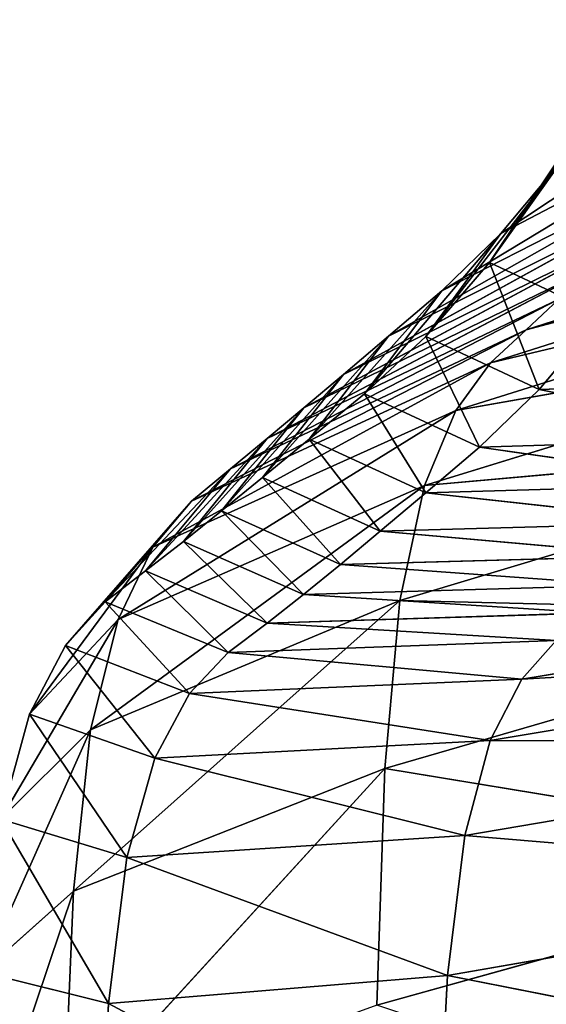
# Model space of a CAD drawing. Extents: x -305 to 305, y -272 to 299.
# Drawn here: x -212 to -194, y 146 to 179 of the extents above; entities that cross this region are included whole.
import ezdxf

# ---------------------------------------------------------------- set-up
doc = ezdxf.new("R2010")
doc.units = 0
doc.layers.get('0').update_dxf_attribs({"color": 13, "linetype": 'CONTINUOUS'})

# ---------------------------------------------------------------- blocks, each defined once
blk = doc.blocks.new('GRUPA_1')
for p, q in [((3.0875, 43.5383, 23.5082), (2.0315, 42.8382, 21.0645)), ((2.4338, 43.3923, 25.9864), (1.9948, 42.7438, 23.5647)), ((2.9072, 43.2966, 21.044), (1.839, 42.6511, 18.6936)), ((2.9072, 43.2966, 21.044), (2.0315, 42.8382, 21.0645)), ((2.7347, 43.1095, 18.6772), (1.6644, 42.5029, 16.539)), ((2.2328, 43.08, 23.5344), (1.7856, 42.5012, 21.0891)), ((1.839, 42.6511, 18.6936), (2.7347, 43.1095, 18.6772)), ((2.2328, 43.08, 23.5344), (1.9948, 42.7438, 23.5647)), ((2.0315, 42.8382, 21.0645), (2.2328, 43.08, 23.5344)), ((1.9948, 42.7438, 23.5647), (2.2039, 43.057, 26.0235)), ((3.7801, 43.0576, 10.4604), (2.1139, 42.523, 10.4897)), ((2.5783, 42.961, 16.525), (1.5168, 42.3777, 14.7175)), ((2.5783, 42.961, 16.525), (1.6644, 42.5029, 16.539)), ((3.6857, 42.9508, 9.2003), (1.9981, 42.4155, 9.2511)), ((2.1139, 42.523, 10.4897), (3.6857, 42.9508, 9.2003)), ((2.4459, 42.8356, 14.7047), (1.3874, 42.2682, 13.1565)), ((2.4459, 42.8356, 14.7047), (1.5168, 42.3777, 14.7175)), ((2.0315, 42.8382, 21.0645), (1.5856, 42.3136, 18.7138)), ((2.0315, 42.8382, 21.0645), (1.7856, 42.5012, 21.0891)), ((1.839, 42.6511, 18.6936), (2.0315, 42.8382, 21.0645)), ((3.5928, 42.7945, 7.9901), (1.8843, 42.2599, 8.07)), ((1.9981, 42.4155, 9.2511), (3.5928, 42.7945, 7.9901)), ((2.3298, 42.7256, 13.1419), (1.2672, 42.1674, 11.7832)), ((2.3298, 42.7256, 13.1419), (1.3874, 42.2682, 13.1565)), ((1.7856, 42.5012, 21.0891), (1.9948, 42.7438, 23.5647)), ((1.9948, 42.7438, 23.5647), (2.3607, 42.5715, 23.5946)), ((2.1569, 42.3278, 21.1142), (1.9948, 42.7438, 23.5647)), ((1.839, 42.6511, 18.6936), (1.4043, 42.1651, 16.5561)), ((1.5856, 42.3136, 18.7138), (1.839, 42.6511, 18.6936)), ((1.6644, 42.5029, 16.539), (1.839, 42.6511, 18.6936)), ((2.2217, 42.6239, 11.7617), (1.1474, 42.0681, 10.5247)), ((1.2672, 42.1674, 11.7832), (2.2217, 42.6239, 11.7617)), ((2.1139, 42.523, 10.4897), (2.2217, 42.6239, 11.7617)), ((2.3607, 42.5715, 23.5946), (2.1569, 42.3278, 21.1142)), ((1.7821, 42.0145, 6.9705), (3.5095, 42.5456, 6.855)), ((3.5095, 42.5456, 6.855), (1.8843, 42.2599, 8.07)), ((2.1139, 42.523, 10.4897), (1.0192, 41.963, 9.3082)), ((2.1139, 42.523, 10.4897), (1.1474, 42.0681, 10.5247)), ((1.6644, 42.5029, 16.539), (1.2512, 42.0397, 14.7331)), ((1.6644, 42.5029, 16.539), (1.4043, 42.1651, 16.5561)), ((1.5168, 42.3777, 14.7175), (1.6644, 42.5029, 16.539)), ((1.5856, 42.3136, 18.7138), (1.7856, 42.5012, 21.0891)), ((1.9622, 42.1392, 18.7347), (1.7856, 42.5012, 21.0891)), ((2.1569, 42.3278, 21.1142), (1.7856, 42.5012, 21.0891)), ((1.9981, 42.4155, 9.2511), (2.1139, 42.523, 10.4897)), ((1.9981, 42.4155, 9.2511), (0.893, 41.8122, 8.1565)), ((1.9981, 42.4155, 9.2511), (1.0192, 41.963, 9.3082)), ((1.8843, 42.2599, 8.07), (1.9981, 42.4155, 9.2511)), ((1.5168, 42.3777, 14.7175), (1.117, 41.9307, 13.1736)), ((1.5168, 42.3777, 14.7175), (1.2512, 42.0397, 14.7331)), ((1.3874, 42.2682, 13.1565), (1.5168, 42.3777, 14.7175)), ((3.1327, 42.36, 21.1364), (2.1569, 42.3278, 21.1142)), ((1.4043, 42.1651, 16.5561), (1.5856, 42.3136, 18.7138)), ((1.9622, 42.1392, 18.7347), (1.5856, 42.3136, 18.7138)), ((1.7858, 41.9899, 16.5738), (1.5856, 42.3136, 18.7138)), ((2.1569, 42.3278, 21.1142), (1.9622, 42.1392, 18.7347)), ((2.9563, 42.1702, 18.7534), (2.1569, 42.3278, 21.1142)), ((1.8843, 42.2599, 8.07), (0.7796, 41.5758, 7.0922)), ((1.8843, 42.2599, 8.07), (0.893, 41.8122, 8.1565)), ((1.3874, 42.2682, 13.1565), (0.9926, 41.8312, 11.8063)), ((1.3874, 42.2682, 13.1565), (1.117, 41.9307, 13.1736)), ((1.2672, 42.1674, 11.7832), (1.3874, 42.2682, 13.1565)), ((1.7821, 42.0145, 6.9705), (1.8843, 42.2599, 8.07)), ((1.2672, 42.1674, 11.7832), (0.8689, 41.7344, 10.5599)), ((0.9926, 41.8312, 11.8063), (1.2672, 42.1674, 11.7832)), ((1.1474, 42.0681, 10.5247), (1.2672, 42.1674, 11.7832)), ((1.2512, 42.0397, 14.7331), (1.4043, 42.1651, 16.5561)), ((1.4043, 42.1651, 16.5561), (1.7858, 41.9899, 16.5738)), ((1.6369, 41.864, 14.7493), (1.4043, 42.1651, 16.5561)), ((3.4439, 42.1608, 5.8199), (1.7013, 41.6378, 5.9764)), ((3.4439, 42.1608, 5.8199), (1.7821, 42.0145, 6.9705)), ((2.9563, 42.1702, 18.7534), (1.9622, 42.1392, 18.7347)), ((1.9622, 42.1392, 18.7347), (1.7858, 41.9899, 16.5738)), ((2.7966, 42.0198, 16.5897), (1.9622, 42.1392, 18.7347)), ((1.1474, 42.0681, 10.5247), (0.7368, 41.6337, 9.363)), ((1.1474, 42.0681, 10.5247), (0.8689, 41.7344, 10.5599)), ((1.0192, 41.963, 9.3082), (1.1474, 42.0681, 10.5247)), ((1.117, 41.9307, 13.1736), (1.2512, 42.0397, 14.7331)), ((1.2512, 42.0397, 14.7331), (1.6369, 41.864, 14.7493)), ((1.5066, 41.7552, 13.1907), (1.2512, 42.0397, 14.7331)), ((1.7858, 41.9899, 16.5738), (2.7966, 42.0198, 16.5897)), ((1.7821, 42.0145, 6.9705), (0.6893, 41.214, 6.1379)), ((0.7796, 41.5758, 7.0922), (1.7821, 42.0145, 6.9705)), ((1.7858, 41.9899, 16.5738), (1.6369, 41.864, 14.7493)), ((1.7013, 41.6378, 5.9764), (1.7821, 42.0145, 6.9705)), ((2.662, 41.8931, 14.7637), (1.7858, 41.9899, 16.5738)), ((1.0192, 41.963, 9.3082), (0.6067, 41.4903, 8.2369)), ((1.0192, 41.963, 9.3082), (0.7368, 41.6337, 9.363)), ((0.893, 41.8122, 8.1565), (1.0192, 41.963, 9.3082)), ((0.9926, 41.8312, 11.8063), (1.117, 41.9307, 13.1736)), ((1.5066, 41.7552, 13.1907), (1.117, 41.9307, 13.1736)), ((1.3861, 41.6572, 11.8277), (1.117, 41.9307, 13.1736)), ((1.6369, 41.864, 14.7493), (2.662, 41.8931, 14.7637)), ((1.6369, 41.864, 14.7493), (1.5066, 41.7552, 13.1907)), ((2.5444, 41.7842, 13.2052), (1.6369, 41.864, 14.7493)), ((0.8689, 41.7344, 10.5599), (0.9926, 41.8312, 11.8063)), ((1.2664, 41.5635, 10.5899), (0.9926, 41.8312, 11.8063)), ((1.3861, 41.6572, 11.8277), (0.9926, 41.8312, 11.8063)), ((0.893, 41.8122, 8.1565), (0.4895, 41.2661, 7.2029)), ((0.893, 41.8122, 8.1565), (0.6067, 41.4903, 8.2369)), ((0.7796, 41.5758, 7.0922), (0.893, 41.8122, 8.1565)), ((2.5444, 41.7842, 13.2052), (1.5066, 41.7552, 13.1907)), ((0.7368, 41.6337, 9.363), (0.8689, 41.7344, 10.5599)), ((0.8689, 41.7344, 10.5599), (1.2664, 41.5635, 10.5899)), ((1.1388, 41.468, 9.4068), (0.8689, 41.7344, 10.5599)), ((1.5066, 41.7552, 13.1907), (1.3861, 41.6572, 11.8277)), ((2.4357, 41.6874, 11.8438), (1.5066, 41.7552, 13.1907)), ((2.4357, 41.6874, 11.8438), (1.3861, 41.6572, 11.8277)), ((2.0998, 41.3798, 8.3286), (3.8546, 41.6687, 8.3146)), ((0.6067, 41.4903, 8.2369), (0.7368, 41.6337, 9.363)), ((1.7013, 41.6378, 5.9764), (0.6329, 40.6868, 5.3164)), ((1.7013, 41.6378, 5.9764), (0.6893, 41.214, 6.1379)), ((0.7368, 41.6337, 9.363), (1.1388, 41.468, 9.4068)), ((1.0131, 41.3333, 8.2985), (0.7368, 41.6337, 9.363)), ((1.3861, 41.6572, 11.8277), (1.2664, 41.5635, 10.5899)), ((2.3279, 41.5968, 10.6091), (1.3861, 41.6572, 11.8277)), ((1.6517, 41.0882, 5.1119), (1.7013, 41.6378, 5.9764)), ((1.7013, 41.6378, 5.9764), (3.404, 41.5966, 4.9097)), ((1.2664, 41.5635, 10.5899), (2.3279, 41.5968, 10.6091)), ((3.404, 41.5966, 4.9097), (1.6517, 41.0882, 5.1119)), ((0.7796, 41.5758, 7.0922), (0.3956, 40.9224, 6.2822)), ((0.4895, 41.2661, 7.2029), (0.7796, 41.5758, 7.0922)), ((0.6893, 41.214, 6.1379), (0.7796, 41.5758, 7.0922)), ((1.2664, 41.5635, 10.5899), (1.1388, 41.468, 9.4068)), ((2.213, 41.5066, 9.4309), (1.2664, 41.5635, 10.5899)), ((1.1388, 41.468, 9.4068), (2.213, 41.5066, 9.4309)), ((2.213, 41.5066, 9.4309), (2.0998, 41.3798, 8.3286)), ((0.4895, 41.2661, 7.2029), (0.6067, 41.4903, 8.2369)), ((0.8994, 41.1218, 7.2852), (0.6067, 41.4903, 8.2369)), ((1.0131, 41.3333, 8.2985), (0.6067, 41.4903, 8.2369)), ((1.1388, 41.468, 9.4068), (1.0131, 41.3333, 8.2985)), ((2.0998, 41.3798, 8.3286), (1.1388, 41.468, 9.4068)), ((3.7697, 41.4753, 7.2952), (1.997, 41.1794, 7.3217)), ((2.0998, 41.3798, 8.3286), (3.7697, 41.4753, 7.2952)), ((2.0998, 41.3798, 8.3286), (1.0131, 41.3333, 8.2985)), ((2.0998, 41.3798, 8.3286), (1.997, 41.1794, 7.3217)), ((1.0131, 41.3333, 8.2985), (0.8994, 41.1218, 7.2852)), ((1.997, 41.1794, 7.3217), (1.0131, 41.3333, 8.2985)), ((0.3956, 40.9224, 6.2822), (0.4895, 41.2661, 7.2029)), ((0.8077, 40.7962, 6.3869), (0.4895, 41.2661, 7.2029)), ((0.8994, 41.1218, 7.2852), (0.4895, 41.2661, 7.2029)), ((0.6893, 41.214, 6.1379), (0.3357, 40.4209, 5.496)), ((0.6893, 41.214, 6.1379), (0.3956, 40.9224, 6.2822)), ((0.6329, 40.6868, 5.3164), (0.6893, 41.214, 6.1379)), ((1.997, 41.1794, 7.3217), (0.8994, 41.1218, 7.2852)), ((1.997, 41.1794, 7.3217), (1.9133, 40.8684, 6.4297)), ((1.997, 41.1794, 7.3217), (3.7, 41.1722, 6.3885)), ((1.9133, 40.8684, 6.4297), (3.7, 41.1722, 6.3885)), ((0.8994, 41.1218, 7.2852), (0.8077, 40.7962, 6.3869)), ((1.9133, 40.8684, 6.4297), (0.8994, 41.1218, 7.2852)), ((1.6517, 41.0882, 5.1119), (0.6018, 39.939, 4.6317)), ((1.6517, 41.0882, 5.1119), (0.6329, 40.6868, 5.3164)), ((1.6254, 40.3134, 4.3842), (1.6517, 41.0882, 5.1119)), ((1.6517, 41.0882, 5.1119), (3.3835, 40.8032, 4.1355)), ((0.3956, 40.9224, 6.2822), (0.8077, 40.7962, 6.3869)), ((0.7479, 40.3191, 5.6236), (0.3956, 40.9224, 6.2822)), ((0.8077, 40.7962, 6.3869), (1.9133, 40.8684, 6.4297)), ((1.9133, 40.8684, 6.4297), (1.8575, 40.41, 5.6721)), ((1.9133, 40.8684, 6.4297), (3.6525, 40.7222, 5.6142)), ((0.8077, 40.7962, 6.3869), (0.7479, 40.3191, 5.6236)), ((1.8575, 40.41, 5.6721), (0.8077, 40.7962, 6.3869)), ((1.6254, 40.3134, 4.3842), (3.3835, 40.8032, 4.1355)), ((1.8575, 40.41, 5.6721), (3.6525, 40.7222, 5.6142)), ((0.6329, 40.6868, 5.3164), (0.3012, 39.7035, 4.8461)), ((0.6329, 40.6868, 5.3164), (0.3357, 40.4209, 5.496)), ((0.6018, 39.939, 4.6317), (0.6329, 40.6868, 5.3164)), ((0.3357, 40.4209, 5.496), (0.7479, 40.3191, 5.6236)), ((0.7479, 40.3191, 5.6236), (1.8575, 40.41, 5.6721)), ((1.8575, 40.41, 5.6721), (1.8225, 39.7426, 5.0488)), ((1.8575, 40.41, 5.6721), (3.6214, 40.064, 4.9735)), ((0.7479, 40.3191, 5.6236), (0.7119, 39.6303, 4.9957)), ((1.8225, 39.7426, 5.0488), (0.7479, 40.3191, 5.6236))]:
    blk.add_line(p, q)
mesh = blk.add_polyface()
corners = [(2.2328, 43.08, 23.5344), (3.0875, 43.5383, 23.5082), (2.0315, 42.8382, 21.0645)]
mesh.append_faces([[corners[k] for k in face] for face in [(0, 1, 2)]])
mesh = blk.add_polyface()
corners = [(3.0875, 43.5383, 23.5082), (2.9072, 43.2966, 21.044), (2.0315, 42.8382, 21.0645)]
mesh.append_faces([[corners[k] for k in face] for face in [(0, 1, 2)]])
mesh = blk.add_polyface()
corners = [(2.4338, 43.3923, 25.9864), (1.9948, 42.7438, 23.5647), (2.2039, 43.057, 26.0235)]
mesh.append_faces([[corners[k] for k in face] for face in [(0, 1, 2)]])
mesh = blk.add_polyface()
corners = [(2.4338, 43.3923, 25.9864), (2.2328, 43.08, 23.5344), (1.9948, 42.7438, 23.5647)]
mesh.append_faces([[corners[k] for k in face] for face in [(0, 1, 2)]])
mesh = blk.add_polyface()
corners = [(2.0315, 42.8382, 21.0645), (2.9072, 43.2966, 21.044), (1.839, 42.6511, 18.6936)]
mesh.append_faces([[corners[k] for k in face] for face in [(0, 1, 2)]])
mesh = blk.add_polyface()
corners = [(2.9072, 43.2966, 21.044), (2.7347, 43.1095, 18.6772), (1.839, 42.6511, 18.6936)]
mesh.append_faces([[corners[k] for k in face] for face in [(0, 1, 2)]])
mesh = blk.add_polyface()
corners = [(1.839, 42.6511, 18.6936), (2.7347, 43.1095, 18.6772), (1.6644, 42.5029, 16.539)]
mesh.append_faces([[corners[k] for k in face] for face in [(0, 1, 2)]])
mesh = blk.add_polyface()
corners = [(2.7347, 43.1095, 18.6772), (2.5783, 42.961, 16.525), (1.6644, 42.5029, 16.539)]
mesh.append_faces([[corners[k] for k in face] for face in [(0, 1, 2)]])
mesh = blk.add_polyface()
corners = [(2.2328, 43.08, 23.5344), (1.7856, 42.5012, 21.0891), (1.9948, 42.7438, 23.5647)]
mesh.append_faces([[corners[k] for k in face] for face in [(0, 1, 2)]])
mesh = blk.add_polyface()
corners = [(2.2328, 43.08, 23.5344), (2.0315, 42.8382, 21.0645), (1.7856, 42.5012, 21.0891)]
mesh.append_faces([[corners[k] for k in face] for face in [(0, 1, 2)]])
mesh = blk.add_polyface()
corners = [(2.2039, 43.057, 26.0235), (1.9948, 42.7438, 23.5647), (2.3607, 42.5715, 23.5946)]
mesh.append_faces([[corners[k] for k in face] for face in [(0, 1, 2)]])
mesh = blk.add_polyface()
corners = [(2.2217, 42.6239, 11.7617), (3.7801, 43.0576, 10.4604), (2.1139, 42.523, 10.4897)]
mesh.append_faces([[corners[k] for k in face] for face in [(0, 1, 2)]])
mesh = blk.add_polyface()
corners = [(2.1139, 42.523, 10.4897), (3.7801, 43.0576, 10.4604), (3.6857, 42.9508, 9.2003)]
mesh.append_faces([[corners[k] for k in face] for face in [(0, 1, 2)]])
mesh = blk.add_polyface()
corners = [(1.6644, 42.5029, 16.539), (2.5783, 42.961, 16.525), (1.5168, 42.3777, 14.7175)]
mesh.append_faces([[corners[k] for k in face] for face in [(0, 1, 2)]])
mesh = blk.add_polyface()
corners = [(2.5783, 42.961, 16.525), (2.4459, 42.8356, 14.7047), (1.5168, 42.3777, 14.7175)]
mesh.append_faces([[corners[k] for k in face] for face in [(0, 1, 2)]])
mesh = blk.add_polyface()
corners = [(2.1139, 42.523, 10.4897), (3.6857, 42.9508, 9.2003), (1.9981, 42.4155, 9.2511)]
mesh.append_faces([[corners[k] for k in face] for face in [(0, 1, 2)]])
mesh = blk.add_polyface()
corners = [(1.9981, 42.4155, 9.2511), (3.6857, 42.9508, 9.2003), (3.5928, 42.7945, 7.9901)]
mesh.append_faces([[corners[k] for k in face] for face in [(0, 1, 2)]])
mesh = blk.add_polyface()
corners = [(2.4459, 42.8356, 14.7047), (2.3298, 42.7256, 13.1419), (1.3874, 42.2682, 13.1565)]
mesh.append_faces([[corners[k] for k in face] for face in [(0, 1, 2)]])
mesh = blk.add_polyface()
corners = [(1.5168, 42.3777, 14.7175), (2.4459, 42.8356, 14.7047), (1.3874, 42.2682, 13.1565)]
mesh.append_faces([[corners[k] for k in face] for face in [(0, 1, 2)]])
mesh = blk.add_polyface()
corners = [(2.0315, 42.8382, 21.0645), (1.839, 42.6511, 18.6936), (1.5856, 42.3136, 18.7138)]
mesh.append_faces([[corners[k] for k in face] for face in [(0, 1, 2)]])
mesh = blk.add_polyface()
corners = [(2.0315, 42.8382, 21.0645), (1.5856, 42.3136, 18.7138), (1.7856, 42.5012, 21.0891)]
mesh.append_faces([[corners[k] for k in face] for face in [(0, 1, 2)]])
mesh = blk.add_polyface()
corners = [(1.8843, 42.2599, 8.07), (3.5928, 42.7945, 7.9901), (3.5095, 42.5456, 6.855)]
mesh.append_faces([[corners[k] for k in face] for face in [(0, 1, 2)]])
mesh = blk.add_polyface()
corners = [(1.9981, 42.4155, 9.2511), (3.5928, 42.7945, 7.9901), (1.8843, 42.2599, 8.07)]
mesh.append_faces([[corners[k] for k in face] for face in [(0, 1, 2)]])
mesh = blk.add_polyface()
corners = [(1.3874, 42.2682, 13.1565), (2.3298, 42.7256, 13.1419), (1.2672, 42.1674, 11.7832)]
mesh.append_faces([[corners[k] for k in face] for face in [(0, 1, 2)]])
mesh = blk.add_polyface()
corners = [(2.3298, 42.7256, 13.1419), (2.2217, 42.6239, 11.7617), (1.2672, 42.1674, 11.7832)]
mesh.append_faces([[corners[k] for k in face] for face in [(0, 1, 2)]])
mesh = blk.add_polyface()
corners = [(1.9948, 42.7438, 23.5647), (1.7856, 42.5012, 21.0891), (2.1569, 42.3278, 21.1142)]
mesh.append_faces([[corners[k] for k in face] for face in [(0, 1, 2)]])
mesh = blk.add_polyface()
corners = [(2.3607, 42.5715, 23.5946), (1.9948, 42.7438, 23.5647), (2.1569, 42.3278, 21.1142)]
mesh.append_faces([[corners[k] for k in face] for face in [(0, 1, 2)]])
mesh = blk.add_polyface()
corners = [(1.839, 42.6511, 18.6936), (1.6644, 42.5029, 16.539), (1.4043, 42.1651, 16.5561)]
mesh.append_faces([[corners[k] for k in face] for face in [(0, 1, 2)]])
mesh = blk.add_polyface()
corners = [(1.839, 42.6511, 18.6936), (1.4043, 42.1651, 16.5561), (1.5856, 42.3136, 18.7138)]
mesh.append_faces([[corners[k] for k in face] for face in [(0, 1, 2)]])
mesh = blk.add_polyface()
corners = [(1.2672, 42.1674, 11.7832), (2.2217, 42.6239, 11.7617), (1.1474, 42.0681, 10.5247)]
mesh.append_faces([[corners[k] for k in face] for face in [(0, 1, 2)]])
mesh = blk.add_polyface()
corners = [(2.2217, 42.6239, 11.7617), (2.1139, 42.523, 10.4897), (1.1474, 42.0681, 10.5247)]
mesh.append_faces([[corners[k] for k in face] for face in [(0, 1, 2)]])
mesh = blk.add_polyface()
corners = [(2.3607, 42.5715, 23.5946), (2.1569, 42.3278, 21.1142), (3.1327, 42.36, 21.1364)]
mesh.append_faces([[corners[k] for k in face] for face in [(0, 1, 2)]])
mesh = blk.add_polyface()
corners = [(1.8843, 42.2599, 8.07), (3.5095, 42.5456, 6.855), (1.7821, 42.0145, 6.9705)]
mesh.append_faces([[corners[k] for k in face] for face in [(0, 1, 2)]])
mesh = blk.add_polyface()
corners = [(1.7821, 42.0145, 6.9705), (3.5095, 42.5456, 6.855), (3.4439, 42.1608, 5.8199)]
mesh.append_faces([[corners[k] for k in face] for face in [(0, 1, 2)]])
mesh = blk.add_polyface()
corners = [(2.1139, 42.523, 10.4897), (1.9981, 42.4155, 9.2511), (1.0192, 41.963, 9.3082)]
mesh.append_faces([[corners[k] for k in face] for face in [(0, 1, 2)]])
mesh = blk.add_polyface()
corners = [(1.1474, 42.0681, 10.5247), (2.1139, 42.523, 10.4897), (1.0192, 41.963, 9.3082)]
mesh.append_faces([[corners[k] for k in face] for face in [(0, 1, 2)]])
mesh = blk.add_polyface()
corners = [(1.6644, 42.5029, 16.539), (1.5168, 42.3777, 14.7175), (1.2512, 42.0397, 14.7331)]
mesh.append_faces([[corners[k] for k in face] for face in [(0, 1, 2)]])
mesh = blk.add_polyface()
corners = [(1.6644, 42.5029, 16.539), (1.2512, 42.0397, 14.7331), (1.4043, 42.1651, 16.5561)]
mesh.append_faces([[corners[k] for k in face] for face in [(0, 1, 2)]])
mesh = blk.add_polyface()
corners = [(1.7856, 42.5012, 21.0891), (1.5856, 42.3136, 18.7138), (1.9622, 42.1392, 18.7347)]
mesh.append_faces([[corners[k] for k in face] for face in [(0, 1, 2)]])
mesh = blk.add_polyface()
corners = [(2.1569, 42.3278, 21.1142), (1.7856, 42.5012, 21.0891), (1.9622, 42.1392, 18.7347)]
mesh.append_faces([[corners[k] for k in face] for face in [(0, 1, 2)]])
mesh = blk.add_polyface()
corners = [(1.0192, 41.963, 9.3082), (1.9981, 42.4155, 9.2511), (0.893, 41.8122, 8.1565)]
mesh.append_faces([[corners[k] for k in face] for face in [(0, 1, 2)]])
mesh = blk.add_polyface()
corners = [(1.9981, 42.4155, 9.2511), (1.8843, 42.2599, 8.07), (0.893, 41.8122, 8.1565)]
mesh.append_faces([[corners[k] for k in face] for face in [(0, 1, 2)]])
mesh = blk.add_polyface()
corners = [(1.5168, 42.3777, 14.7175), (1.3874, 42.2682, 13.1565), (1.117, 41.9307, 13.1736)]
mesh.append_faces([[corners[k] for k in face] for face in [(0, 1, 2)]])
mesh = blk.add_polyface()
corners = [(1.5168, 42.3777, 14.7175), (1.117, 41.9307, 13.1736), (1.2512, 42.0397, 14.7331)]
mesh.append_faces([[corners[k] for k in face] for face in [(0, 1, 2)]])
mesh = blk.add_polyface()
corners = [(3.1327, 42.36, 21.1364), (2.1569, 42.3278, 21.1142), (2.9563, 42.1702, 18.7534)]
mesh.append_faces([[corners[k] for k in face] for face in [(0, 1, 2)]])
mesh = blk.add_polyface()
corners = [(1.5856, 42.3136, 18.7138), (1.4043, 42.1651, 16.5561), (1.7858, 41.9899, 16.5738)]
mesh.append_faces([[corners[k] for k in face] for face in [(0, 1, 2)]])
mesh = blk.add_polyface()
corners = [(1.9622, 42.1392, 18.7347), (1.5856, 42.3136, 18.7138), (1.7858, 41.9899, 16.5738)]
mesh.append_faces([[corners[k] for k in face] for face in [(0, 1, 2)]])
mesh = blk.add_polyface()
corners = [(2.1569, 42.3278, 21.1142), (1.9622, 42.1392, 18.7347), (2.9563, 42.1702, 18.7534)]
mesh.append_faces([[corners[k] for k in face] for face in [(0, 1, 2)]])
mesh = blk.add_polyface()
corners = [(0.893, 41.8122, 8.1565), (1.8843, 42.2599, 8.07), (0.7796, 41.5758, 7.0922)]
mesh.append_faces([[corners[k] for k in face] for face in [(0, 1, 2)]])
mesh = blk.add_polyface()
corners = [(1.8843, 42.2599, 8.07), (1.7821, 42.0145, 6.9705), (0.7796, 41.5758, 7.0922)]
mesh.append_faces([[corners[k] for k in face] for face in [(0, 1, 2)]])
mesh = blk.add_polyface()
corners = [(1.3874, 42.2682, 13.1565), (0.9926, 41.8312, 11.8063), (1.117, 41.9307, 13.1736)]
mesh.append_faces([[corners[k] for k in face] for face in [(0, 1, 2)]])
mesh = blk.add_polyface()
corners = [(1.3874, 42.2682, 13.1565), (1.2672, 42.1674, 11.7832), (0.9926, 41.8312, 11.8063)]
mesh.append_faces([[corners[k] for k in face] for face in [(0, 1, 2)]])
mesh = blk.add_polyface()
corners = [(1.2672, 42.1674, 11.7832), (1.1474, 42.0681, 10.5247), (0.8689, 41.7344, 10.5599)]
mesh.append_faces([[corners[k] for k in face] for face in [(0, 1, 2)]])
mesh = blk.add_polyface()
corners = [(1.2672, 42.1674, 11.7832), (0.8689, 41.7344, 10.5599), (0.9926, 41.8312, 11.8063)]
mesh.append_faces([[corners[k] for k in face] for face in [(0, 1, 2)]])
mesh = blk.add_polyface()
corners = [(1.4043, 42.1651, 16.5561), (1.2512, 42.0397, 14.7331), (1.6369, 41.864, 14.7493)]
mesh.append_faces([[corners[k] for k in face] for face in [(0, 1, 2)]])
mesh = blk.add_polyface()
corners = [(1.7858, 41.9899, 16.5738), (1.4043, 42.1651, 16.5561), (1.6369, 41.864, 14.7493)]
mesh.append_faces([[corners[k] for k in face] for face in [(0, 1, 2)]])
mesh = blk.add_polyface()
corners = [(1.7821, 42.0145, 6.9705), (3.4439, 42.1608, 5.8199), (1.7013, 41.6378, 5.9764)]
mesh.append_faces([[corners[k] for k in face] for face in [(0, 1, 2)]])
mesh = blk.add_polyface()
corners = [(1.7013, 41.6378, 5.9764), (3.4439, 42.1608, 5.8199), (3.404, 41.5966, 4.9097)]
mesh.append_faces([[corners[k] for k in face] for face in [(0, 1, 2)]])
mesh = blk.add_polyface()
corners = [(2.9563, 42.1702, 18.7534), (1.9622, 42.1392, 18.7347), (2.7966, 42.0198, 16.5897)]
mesh.append_faces([[corners[k] for k in face] for face in [(0, 1, 2)]])
mesh = blk.add_polyface()
corners = [(1.9622, 42.1392, 18.7347), (1.7858, 41.9899, 16.5738), (2.7966, 42.0198, 16.5897)]
mesh.append_faces([[corners[k] for k in face] for face in [(0, 1, 2)]])
mesh = blk.add_polyface()
corners = [(1.1474, 42.0681, 10.5247), (1.0192, 41.963, 9.3082), (0.7368, 41.6337, 9.363)]
mesh.append_faces([[corners[k] for k in face] for face in [(0, 1, 2)]])
mesh = blk.add_polyface()
corners = [(1.1474, 42.0681, 10.5247), (0.7368, 41.6337, 9.363), (0.8689, 41.7344, 10.5599)]
mesh.append_faces([[corners[k] for k in face] for face in [(0, 1, 2)]])
mesh = blk.add_polyface()
corners = [(1.2512, 42.0397, 14.7331), (1.117, 41.9307, 13.1736), (1.5066, 41.7552, 13.1907)]
mesh.append_faces([[corners[k] for k in face] for face in [(0, 1, 2)]])
mesh = blk.add_polyface()
corners = [(1.6369, 41.864, 14.7493), (1.2512, 42.0397, 14.7331), (1.5066, 41.7552, 13.1907)]
mesh.append_faces([[corners[k] for k in face] for face in [(0, 1, 2)]])
mesh = blk.add_polyface()
corners = [(2.7966, 42.0198, 16.5897), (1.7858, 41.9899, 16.5738), (2.662, 41.8931, 14.7637)]
mesh.append_faces([[corners[k] for k in face] for face in [(0, 1, 2)]])
mesh = blk.add_polyface()
corners = [(0.7796, 41.5758, 7.0922), (1.7821, 42.0145, 6.9705), (0.6893, 41.214, 6.1379)]
mesh.append_faces([[corners[k] for k in face] for face in [(0, 1, 2)]])
mesh = blk.add_polyface()
corners = [(1.7821, 42.0145, 6.9705), (1.7013, 41.6378, 5.9764), (0.6893, 41.214, 6.1379)]
mesh.append_faces([[corners[k] for k in face] for face in [(0, 1, 2)]])
mesh = blk.add_polyface()
corners = [(1.7858, 41.9899, 16.5738), (1.6369, 41.864, 14.7493), (2.662, 41.8931, 14.7637)]
mesh.append_faces([[corners[k] for k in face] for face in [(0, 1, 2)]])
mesh = blk.add_polyface()
corners = [(1.0192, 41.963, 9.3082), (0.6067, 41.4903, 8.2369), (0.7368, 41.6337, 9.363)]
mesh.append_faces([[corners[k] for k in face] for face in [(0, 1, 2)]])
mesh = blk.add_polyface()
corners = [(1.0192, 41.963, 9.3082), (0.893, 41.8122, 8.1565), (0.6067, 41.4903, 8.2369)]
mesh.append_faces([[corners[k] for k in face] for face in [(0, 1, 2)]])
mesh = blk.add_polyface()
corners = [(1.117, 41.9307, 13.1736), (0.9926, 41.8312, 11.8063), (1.3861, 41.6572, 11.8277)]
mesh.append_faces([[corners[k] for k in face] for face in [(0, 1, 2)]])
mesh = blk.add_polyface()
corners = [(1.5066, 41.7552, 13.1907), (1.117, 41.9307, 13.1736), (1.3861, 41.6572, 11.8277)]
mesh.append_faces([[corners[k] for k in face] for face in [(0, 1, 2)]])
mesh = blk.add_polyface()
corners = [(2.662, 41.8931, 14.7637), (1.6369, 41.864, 14.7493), (2.5444, 41.7842, 13.2052)]
mesh.append_faces([[corners[k] for k in face] for face in [(0, 1, 2)]])
mesh = blk.add_polyface()
corners = [(1.6369, 41.864, 14.7493), (1.5066, 41.7552, 13.1907), (2.5444, 41.7842, 13.2052)]
mesh.append_faces([[corners[k] for k in face] for face in [(0, 1, 2)]])
mesh = blk.add_polyface()
corners = [(0.9926, 41.8312, 11.8063), (0.8689, 41.7344, 10.5599), (1.2664, 41.5635, 10.5899)]
mesh.append_faces([[corners[k] for k in face] for face in [(0, 1, 2)]])
mesh = blk.add_polyface()
corners = [(1.3861, 41.6572, 11.8277), (0.9926, 41.8312, 11.8063), (1.2664, 41.5635, 10.5899)]
mesh.append_faces([[corners[k] for k in face] for face in [(0, 1, 2)]])
mesh = blk.add_polyface()
corners = [(0.893, 41.8122, 8.1565), (0.4895, 41.2661, 7.2029), (0.6067, 41.4903, 8.2369)]
mesh.append_faces([[corners[k] for k in face] for face in [(0, 1, 2)]])
mesh = blk.add_polyface()
corners = [(0.893, 41.8122, 8.1565), (0.7796, 41.5758, 7.0922), (0.4895, 41.2661, 7.2029)]
mesh.append_faces([[corners[k] for k in face] for face in [(0, 1, 2)]])
mesh = blk.add_polyface()
corners = [(2.5444, 41.7842, 13.2052), (1.5066, 41.7552, 13.1907), (2.4357, 41.6874, 11.8438)]
mesh.append_faces([[corners[k] for k in face] for face in [(0, 1, 2)]])
mesh = blk.add_polyface()
corners = [(0.8689, 41.7344, 10.5599), (0.7368, 41.6337, 9.363), (1.1388, 41.468, 9.4068)]
mesh.append_faces([[corners[k] for k in face] for face in [(0, 1, 2)]])
mesh = blk.add_polyface()
corners = [(1.2664, 41.5635, 10.5899), (0.8689, 41.7344, 10.5599), (1.1388, 41.468, 9.4068)]
mesh.append_faces([[corners[k] for k in face] for face in [(0, 1, 2)]])
mesh = blk.add_polyface()
corners = [(1.5066, 41.7552, 13.1907), (1.3861, 41.6572, 11.8277), (2.4357, 41.6874, 11.8438)]
mesh.append_faces([[corners[k] for k in face] for face in [(0, 1, 2)]])
mesh = blk.add_polyface()
corners = [(2.4357, 41.6874, 11.8438), (1.3861, 41.6572, 11.8277), (2.3279, 41.5968, 10.6091)]
mesh.append_faces([[corners[k] for k in face] for face in [(0, 1, 2)]])
mesh = blk.add_polyface()
corners = [(2.213, 41.5066, 9.4309), (2.0998, 41.3798, 8.3286), (3.8546, 41.6687, 8.3146)]
mesh.append_faces([[corners[k] for k in face] for face in [(0, 1, 2)]])
mesh = blk.add_polyface()
corners = [(2.0998, 41.3798, 8.3286), (3.7697, 41.4753, 7.2952), (3.8546, 41.6687, 8.3146)]
mesh.append_faces([[corners[k] for k in face] for face in [(0, 1, 2)]])
mesh = blk.add_polyface()
corners = [(0.7368, 41.6337, 9.363), (0.6067, 41.4903, 8.2369), (1.0131, 41.3333, 8.2985)]
mesh.append_faces([[corners[k] for k in face] for face in [(0, 1, 2)]])
mesh = blk.add_polyface()
corners = [(0.6893, 41.214, 6.1379), (1.7013, 41.6378, 5.9764), (0.6329, 40.6868, 5.3164)]
mesh.append_faces([[corners[k] for k in face] for face in [(0, 1, 2)]])
mesh = blk.add_polyface()
corners = [(1.7013, 41.6378, 5.9764), (1.6517, 41.0882, 5.1119), (0.6329, 40.6868, 5.3164)]
mesh.append_faces([[corners[k] for k in face] for face in [(0, 1, 2)]])
mesh = blk.add_polyface()
corners = [(1.1388, 41.468, 9.4068), (0.7368, 41.6337, 9.363), (1.0131, 41.3333, 8.2985)]
mesh.append_faces([[corners[k] for k in face] for face in [(0, 1, 2)]])
mesh = blk.add_polyface()
corners = [(1.3861, 41.6572, 11.8277), (1.2664, 41.5635, 10.5899), (2.3279, 41.5968, 10.6091)]
mesh.append_faces([[corners[k] for k in face] for face in [(0, 1, 2)]])
mesh = blk.add_polyface()
corners = [(1.7013, 41.6378, 5.9764), (3.404, 41.5966, 4.9097), (1.6517, 41.0882, 5.1119)]
mesh.append_faces([[corners[k] for k in face] for face in [(0, 1, 2)]])
mesh = blk.add_polyface()
corners = [(2.3279, 41.5968, 10.6091), (1.2664, 41.5635, 10.5899), (2.213, 41.5066, 9.4309)]
mesh.append_faces([[corners[k] for k in face] for face in [(0, 1, 2)]])
mesh = blk.add_polyface()
corners = [(3.404, 41.5966, 4.9097), (3.3835, 40.8032, 4.1355), (1.6517, 41.0882, 5.1119)]
mesh.append_faces([[corners[k] for k in face] for face in [(0, 1, 2)]])
mesh = blk.add_polyface()
corners = [(0.7796, 41.5758, 7.0922), (0.3956, 40.9224, 6.2822), (0.4895, 41.2661, 7.2029)]
mesh.append_faces([[corners[k] for k in face] for face in [(0, 1, 2)]])
mesh = blk.add_polyface()
corners = [(0.7796, 41.5758, 7.0922), (0.6893, 41.214, 6.1379), (0.3956, 40.9224, 6.2822)]
mesh.append_faces([[corners[k] for k in face] for face in [(0, 1, 2)]])
mesh = blk.add_polyface()
corners = [(1.2664, 41.5635, 10.5899), (1.1388, 41.468, 9.4068), (2.213, 41.5066, 9.4309)]
mesh.append_faces([[corners[k] for k in face] for face in [(0, 1, 2)]])
mesh = blk.add_polyface()
corners = [(2.213, 41.5066, 9.4309), (1.1388, 41.468, 9.4068), (2.0998, 41.3798, 8.3286)]
mesh.append_faces([[corners[k] for k in face] for face in [(0, 1, 2)]])
mesh = blk.add_polyface()
corners = [(0.6067, 41.4903, 8.2369), (0.4895, 41.2661, 7.2029), (0.8994, 41.1218, 7.2852)]
mesh.append_faces([[corners[k] for k in face] for face in [(0, 1, 2)]])
mesh = blk.add_polyface()
corners = [(1.0131, 41.3333, 8.2985), (0.6067, 41.4903, 8.2369), (0.8994, 41.1218, 7.2852)]
mesh.append_faces([[corners[k] for k in face] for face in [(0, 1, 2)]])
mesh = blk.add_polyface()
corners = [(1.1388, 41.468, 9.4068), (1.0131, 41.3333, 8.2985), (2.0998, 41.3798, 8.3286)]
mesh.append_faces([[corners[k] for k in face] for face in [(0, 1, 2)]])
mesh = blk.add_polyface()
corners = [(1.997, 41.1794, 7.3217), (3.7, 41.1722, 6.3885), (3.7697, 41.4753, 7.2952)]
mesh.append_faces([[corners[k] for k in face] for face in [(0, 1, 2)]])
mesh = blk.add_polyface()
corners = [(2.0998, 41.3798, 8.3286), (1.997, 41.1794, 7.3217), (3.7697, 41.4753, 7.2952)]
mesh.append_faces([[corners[k] for k in face] for face in [(0, 1, 2)]])
mesh = blk.add_polyface()
corners = [(2.0998, 41.3798, 8.3286), (1.0131, 41.3333, 8.2985), (1.997, 41.1794, 7.3217)]
mesh.append_faces([[corners[k] for k in face] for face in [(0, 1, 2)]])
mesh = blk.add_polyface()
corners = [(1.0131, 41.3333, 8.2985), (0.8994, 41.1218, 7.2852), (1.997, 41.1794, 7.3217)]
mesh.append_faces([[corners[k] for k in face] for face in [(0, 1, 2)]])
mesh = blk.add_polyface()
corners = [(0.4895, 41.2661, 7.2029), (0.3956, 40.9224, 6.2822), (0.8077, 40.7962, 6.3869)]
mesh.append_faces([[corners[k] for k in face] for face in [(0, 1, 2)]])
mesh = blk.add_polyface()
corners = [(0.8994, 41.1218, 7.2852), (0.4895, 41.2661, 7.2029), (0.8077, 40.7962, 6.3869)]
mesh.append_faces([[corners[k] for k in face] for face in [(0, 1, 2)]])
mesh = blk.add_polyface()
corners = [(0.6893, 41.214, 6.1379), (0.3357, 40.4209, 5.496), (0.3956, 40.9224, 6.2822)]
mesh.append_faces([[corners[k] for k in face] for face in [(0, 1, 2)]])
mesh = blk.add_polyface()
corners = [(0.6893, 41.214, 6.1379), (0.6329, 40.6868, 5.3164), (0.3357, 40.4209, 5.496)]
mesh.append_faces([[corners[k] for k in face] for face in [(0, 1, 2)]])
mesh = blk.add_polyface()
corners = [(1.997, 41.1794, 7.3217), (0.8994, 41.1218, 7.2852), (1.9133, 40.8684, 6.4297)]
mesh.append_faces([[corners[k] for k in face] for face in [(0, 1, 2)]])
mesh = blk.add_polyface()
corners = [(1.997, 41.1794, 7.3217), (1.9133, 40.8684, 6.4297), (3.7, 41.1722, 6.3885)]
mesh.append_faces([[corners[k] for k in face] for face in [(0, 1, 2)]])
mesh = blk.add_polyface()
corners = [(1.9133, 40.8684, 6.4297), (3.6525, 40.7222, 5.6142), (3.7, 41.1722, 6.3885)]
mesh.append_faces([[corners[k] for k in face] for face in [(0, 1, 2)]])
mesh = blk.add_polyface()
corners = [(0.8994, 41.1218, 7.2852), (0.8077, 40.7962, 6.3869), (1.9133, 40.8684, 6.4297)]
mesh.append_faces([[corners[k] for k in face] for face in [(0, 1, 2)]])
mesh = blk.add_polyface()
corners = [(1.6517, 41.0882, 5.1119), (1.6254, 40.3134, 4.3842), (0.6018, 39.939, 4.6317)]
mesh.append_faces([[corners[k] for k in face] for face in [(0, 1, 2)]])
mesh = blk.add_polyface()
corners = [(1.6517, 41.0882, 5.1119), (0.6018, 39.939, 4.6317), (0.6329, 40.6868, 5.3164)]
mesh.append_faces([[corners[k] for k in face] for face in [(0, 1, 2)]])
mesh = blk.add_polyface()
corners = [(3.3835, 40.8032, 4.1355), (1.6254, 40.3134, 4.3842), (1.6517, 41.0882, 5.1119)]
mesh.append_faces([[corners[k] for k in face] for face in [(0, 1, 2)]])
mesh = blk.add_polyface()
corners = [(0.3956, 40.9224, 6.2822), (0.3357, 40.4209, 5.496), (0.7479, 40.3191, 5.6236)]
mesh.append_faces([[corners[k] for k in face] for face in [(0, 1, 2)]])
mesh = blk.add_polyface()
corners = [(0.8077, 40.7962, 6.3869), (0.3956, 40.9224, 6.2822), (0.7479, 40.3191, 5.6236)]
mesh.append_faces([[corners[k] for k in face] for face in [(0, 1, 2)]])
mesh = blk.add_polyface()
corners = [(1.9133, 40.8684, 6.4297), (0.8077, 40.7962, 6.3869), (1.8575, 40.41, 5.6721)]
mesh.append_faces([[corners[k] for k in face] for face in [(0, 1, 2)]])
mesh = blk.add_polyface()
corners = [(1.9133, 40.8684, 6.4297), (1.8575, 40.41, 5.6721), (3.6525, 40.7222, 5.6142)]
mesh.append_faces([[corners[k] for k in face] for face in [(0, 1, 2)]])
mesh = blk.add_polyface()
corners = [(0.8077, 40.7962, 6.3869), (0.7479, 40.3191, 5.6236), (1.8575, 40.41, 5.6721)]
mesh.append_faces([[corners[k] for k in face] for face in [(0, 1, 2)]])
mesh = blk.add_polyface()
corners = [(3.3835, 40.8032, 4.1355), (3.3759, 39.7307, 3.5078), (1.6254, 40.3134, 4.3842)]
mesh.append_faces([[corners[k] for k in face] for face in [(0, 1, 2)]])
mesh = blk.add_polyface()
corners = [(3.6525, 40.7222, 5.6142), (1.8575, 40.41, 5.6721), (3.6214, 40.064, 4.9735)]
mesh.append_faces([[corners[k] for k in face] for face in [(0, 1, 2)]])
mesh = blk.add_polyface()
corners = [(0.6329, 40.6868, 5.3164), (0.6018, 39.939, 4.6317), (0.3012, 39.7035, 4.8461)]
mesh.append_faces([[corners[k] for k in face] for face in [(0, 1, 2)]])
mesh = blk.add_polyface()
corners = [(0.6329, 40.6868, 5.3164), (0.3012, 39.7035, 4.8461), (0.3357, 40.4209, 5.496)]
mesh.append_faces([[corners[k] for k in face] for face in [(0, 1, 2)]])
mesh = blk.add_polyface()
corners = [(0.7119, 39.6303, 4.9957), (0.3357, 40.4209, 5.496), (0.3012, 39.7035, 4.8461)]
mesh.append_faces([[corners[k] for k in face] for face in [(0, 1, 2)]])
mesh = blk.add_polyface()
corners = [(0.7479, 40.3191, 5.6236), (0.3357, 40.4209, 5.496), (0.7119, 39.6303, 4.9957)]
mesh.append_faces([[corners[k] for k in face] for face in [(0, 1, 2)]])
mesh = blk.add_polyface()
corners = [(1.8575, 40.41, 5.6721), (0.7479, 40.3191, 5.6236), (1.8225, 39.7426, 5.0488)]
mesh.append_faces([[corners[k] for k in face] for face in [(0, 1, 2)]])
mesh = blk.add_polyface()
corners = [(3.6214, 40.064, 4.9735), (1.8575, 40.41, 5.6721), (1.8225, 39.7426, 5.0488)]
mesh.append_faces([[corners[k] for k in face] for face in [(0, 1, 2)]])
mesh = blk.add_polyface()
corners = [(1.8225, 39.7426, 5.0488), (0.7479, 40.3191, 5.6236), (0.7119, 39.6303, 4.9957)]
mesh.append_faces([[corners[k] for k in face] for face in [(0, 1, 2)]])

msp = doc.modelspace()

# ---------------------------------------------------------------- block references
at = {"color": 7, "xscale": 10.18825890039313, "yscale": 10.18825890039313, "zscale": 10.18825890039313}
msp.add_blockref('GRUPA_1', (-216.439, -264.716, 413.942), dxfattribs=at)

doc.saveas('drawing.dxf')
